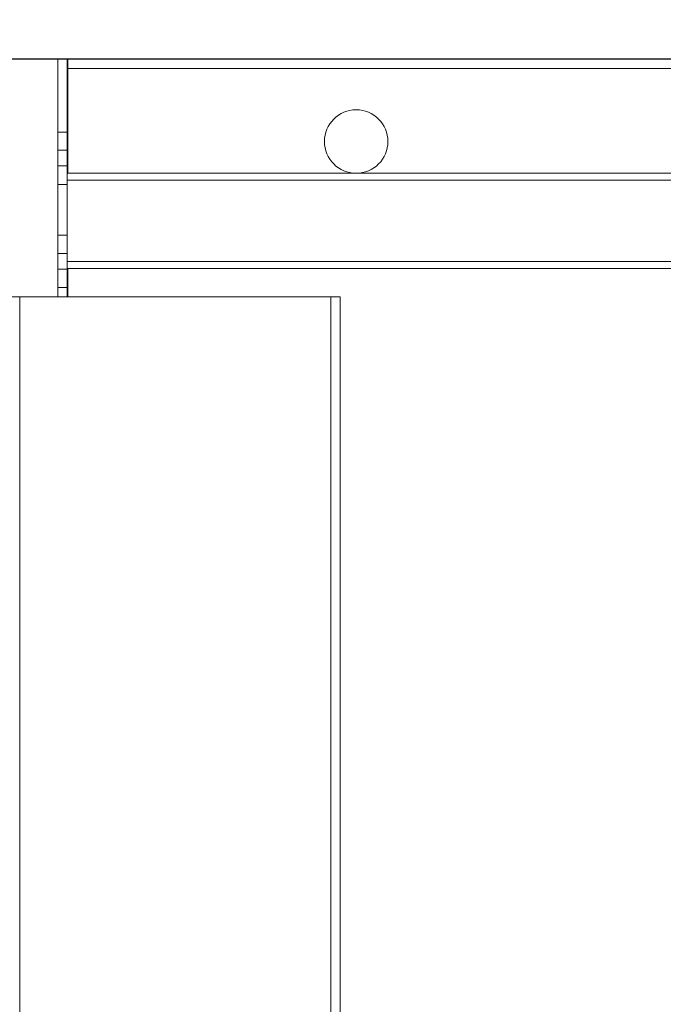
# Model space of a CAD drawing. Units: millimetres. Extents: x -36 to 4483, y 25 to 3158.
# Drawn here: x 1395 to 1496, y 2530 to 2685 of the extents above; entities that cross this region are included whole.
import ezdxf

# ---------------------------------------------------------------- set-up
doc = ezdxf.new("R2010")
doc.units = ezdxf.units.MM
doc.layers.add('2', color=7, linetype='Continuous')
doc.dimstyles.new('ISO-25', dxfattribs={"dimtxt": 2.5, "dimasz": 2.5, "dimexe": 1.25, "dimexo": 0.625, "dimtad": 1, "dimtxsty": 'Standard', "dimcen": 2.5, "dimadec": 0, "dimazin": 0, "dimtfac": 1, "dimtmove": 0, "dimatfit": 3, "dimfxl": 1, "dimarcsym": 0})

# ---------------------------------------------------------------- blocks, each defined once
blk = doc.blocks.new('*D464')
at = {"layer": '2', "color": 0, "linetype": 'ByBlock', "lineweight": -2}
for p, q in [((700.65, 2814.88), (700.65, 284.57)), ((2094.65, 2813.75), (2094.65, 284.57)), ((725.65, 285.82), (2069.65, 285.82))]:
    blk.add_line(p, q, dxfattribs=at)
at = {"layer": '2', "color": 0, "linetype": 'ByBlock'}
for points in [[(725.65, 289.98), (725.65, 281.65), (700.65, 285.82)], [(2069.65, 289.98), (2069.65, 281.65), (2094.65, 285.82)]]:
    blk.add_solid(points, dxfattribs=at)
at = {"layer": 'Defpoints', "color": 0, "linetype": 'ByBlock'}
for p in [(700.65, 2815.5), (2094.65, 2814.38), (2094.65, 285.82)]:
    blk.add_point(p, dxfattribs=at)
at = {"layer": '2', "color": 0, "linetype": 'ByBlock', "insert": (1397.65, 298.94), "char_height": 25, "attachment_point": 5}
blk.add_mtext('1394', dxfattribs=at)
blk = doc.blocks.new('*D465')
at = {"layer": '2', "color": 0, "linetype": 'ByBlock', "lineweight": -2}
for p, q in [((4006.35, 2679.29), (209.21, 2679.29)), ((210.46, 2654.29), (210.46, 749.29)), ((3517.54, 724.29), (209.21, 724.29))]:
    blk.add_line(p, q, dxfattribs=at)
at = {"layer": '2', "color": 0, "linetype": 'ByBlock'}
for points in [[(206.29, 2654.29), (214.63, 2654.29), (210.46, 2679.29)], [(206.29, 749.29), (214.63, 749.29), (210.46, 724.29)]]:
    blk.add_solid(points, dxfattribs=at)
at = {"layer": 'Defpoints', "color": 0, "linetype": 'ByBlock'}
for p in [(4006.97, 2679.29), (210.46, 724.29), (3518.17, 724.29)]:
    blk.add_point(p, dxfattribs=at)
at = {"layer": '2', "color": 0, "linetype": 'ByBlock', "insert": (197.34, 1701.79), "char_height": 25, "attachment_point": 5, "rotation": 90}
blk.add_mtext('1955', dxfattribs=at)

msp = doc.modelspace()

# ---------------------------------------------------------------- linework, layer by layer
at = {"color": 7, "linetype": 'Continuous', "lineweight": 15}
for p, q in [((1400.652, 2679.295), (1402.152, 2679.295)), ((1400.652, 2667.795), (1400.652, 2679.295)), ((1402.152, 2679.295), (1402.152, 2667.795)), ((1402.252, 2677.795), (1402.252, 2679.295)), ((1402.252, 2679.295), (2093.052, 2679.295)), ((2093.052, 2677.795), (1402.252, 2677.795)), ((1402.252, 2677.795), (1402.252, 2677.785)), ((2085.652, 2677.785), (1402.252, 2677.785)), ((1400.652, 2667.795), (1402.152, 2667.795)), ((1400.652, 2664.928), (1400.652, 2667.795)), ((1402.152, 2667.795), (1402.152, 2664.928)), ((1402.152, 2664.928), (1400.652, 2664.928)), ((1400.652, 2664.928), (1400.652, 2662.443)), ((1402.152, 2664.928), (1402.152, 2662.443)), ((1400.652, 2662.443), (1402.152, 2662.443)), ((1400.652, 2659.545), (1400.652, 2662.443)), ((1402.152, 2662.443), (1402.152, 2659.545)), ((2033.152, 2661.295), (1402.152, 2661.295)), ((2033.152, 2660.224), (1402.152, 2660.224)), ((1400.652, 2659.545), (1402.152, 2659.545)), ((1400.652, 2651.545), (1400.652, 2659.545)), ((1402.152, 2659.545), (1402.152, 2656.545)), ((1402.152, 2656.545), (1402.152, 2651.142)), ((1400.652, 2651.545), (1402.152, 2651.545)), ((1400.652, 2648.647), (1400.652, 2651.545)), ((1402.152, 2651.142), (1402.152, 2648.647)), ((1400.652, 2648.647), (1402.152, 2648.647)), ((1400.652, 2646.162), (1400.652, 2648.647)), ((1402.152, 2648.647), (1402.152, 2646.162)), ((1402.152, 2646.162), (1400.652, 2646.162)), ((1400.652, 2646.162), (1400.652, 2643.295)), ((1402.152, 2646.295), (1517.879, 2646.295)), ((1402.152, 2646.162), (1402.152, 2643.295)), ((1400.652, 2641.795), (1400.652, 2643.295)), ((1400.652, 2643.295), (1402.152, 2643.295)), ((1402.152, 2643.295), (1402.152, 2641.795)), ((1394.662, 761.795), (1394.662, 2641.795)), ((1394.662, 2641.795), (1443.642, 2641.795)), ((1443.642, 2641.795), (1443.642, 761.795)), ((1443.652, 2641.795), (1443.642, 2641.795)), ((1443.652, 761.795), (1443.652, 2641.795)), ((1443.652, 2641.795), (1445.152, 2641.795)), ((1445.152, 2641.795), (1445.152, 761.795))]:
    msp.add_line(p, q, dxfattribs=at)
at = {"color": 8, "linetype": 'Continuous', "lineweight": 15}
for p, q in [((1402.252, 2677.785), (1402.252, 2661.295)), ((1519.401, 2647.366), (1402.152, 2647.366)), ((1402.252, 2646.295), (1402.252, 2641.795))]:
    msp.add_line(p, q, dxfattribs=at)
at = {"color": 7, "linetype": 'Continuous', "lineweight": 15}
msp.add_circle((1447.652, 2666.295), 5, dxfattribs=at)
msp.add_open_spline([(1402.152, 2679.295), (1402.152, 2679.043), (1402.163, 2678.792), (1402.2, 2678.288), (1402.226, 2678.037), (1402.252, 2677.785)], degree=3, knots=[0, 0, 0, 0, 0.5, 0.5, 1, 1, 1, 1], dxfattribs=at)
msp.add_open_spline([(1394.662, 2641.795), (1394.464, 2641.796), (1394.068, 2641.799), (1393.569, 2641.803), (1393.22, 2641.807), (1393.175, 2641.81), (1393.152, 2641.811)], degree=3, dxfattribs=at)

# ---------------------------------------------------------------- dimensions: what is measured, and where the dimension line sits
at = {"layer": '2', "color": 4, "linetype": 'ByBlock'}
dim = msp.add_linear_dim(base=(2094.652, 285.817), p1=(700.652, 2815.505), p2=(2094.652, 2814.38), dimstyle='ISO-25', override={"dimtxt": 25, "dimasz": 25}, dxfattribs=at)
dim.commit()
dim.dimension.update_dxf_attribs({"geometry": '*D464', "text_midpoint": (1397.652, 285.817), "dimtype": 160})
dim = msp.add_linear_dim(base=(210.461, 724.295), p1=(4006.971, 2679.295), p2=(3518.17, 724.295), angle=270, dimstyle='ISO-25', override={"dimtxt": 25, "dimasz": 25}, dxfattribs=at)
dim.commit()
dim.dimension.update_dxf_attribs({"geometry": '*D465', "text_midpoint": (210.461, 1701.795), "dimtype": 160})

doc.saveas('drawing.dxf')
